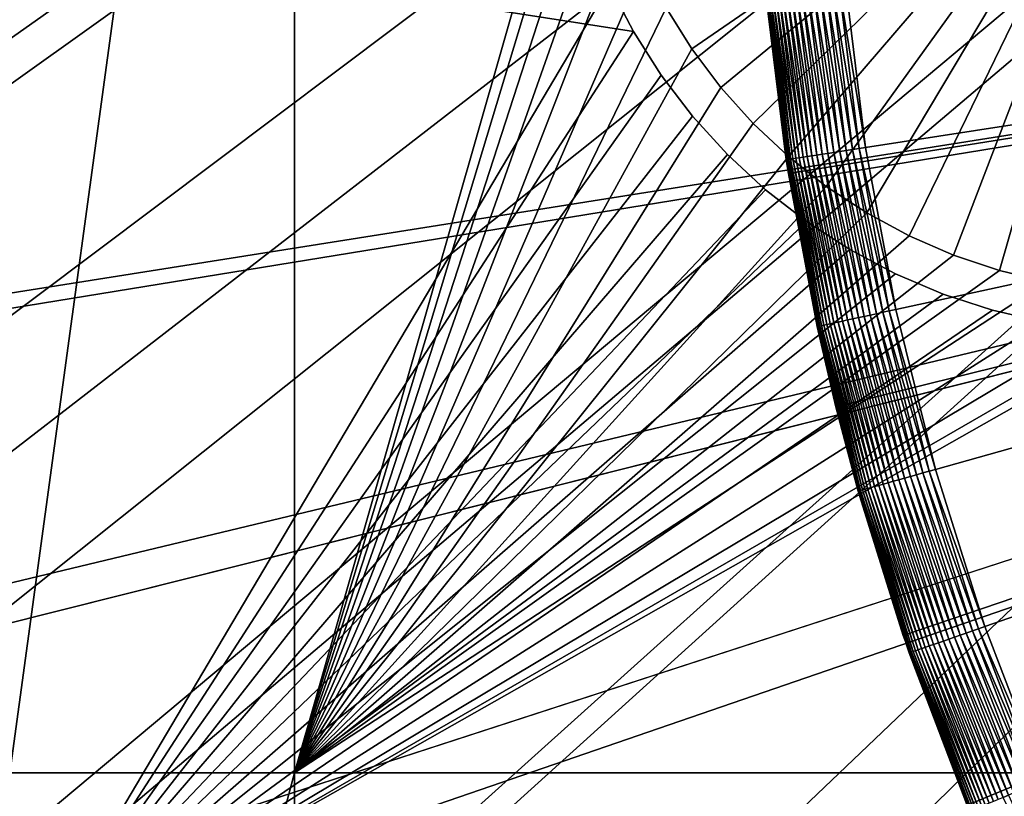
# Model space of a CAD drawing. Extents: x -110 to 227, y -530 to 77.
# Drawn here: x -22 to -16, y -427 to -422 of the extents above; entities that cross this region are included whole.
import ezdxf

# ---------------------------------------------------------------- set-up
doc = ezdxf.new("R2010")
doc.units = 0
for name, color, linetype in [('L25', 7, 'CONTINUOUS'), ('L26', 7, 'CONTINUOUS'), ('L27', 7, 'CONTINUOUS'), ('L28', 7, 'CONTINUOUS')]:
    doc.layers.add(name, color=color, linetype=linetype)

msp = doc.modelspace()

# ---------------------------------------------------------------- linework, layer by layer
at = {"layer": 'L25', "color": 250}
for points in [[(16.26847, -394.8269, 870.6), (-29.93128, -421.7125, 870.6), (-29.88322, -422.6773, 870.6)], [(16.26847, -394.8269, 870.6), (-29.88322, -422.6773, 870.6), (-29.78271, -423.4661, 870.6)], [(-29.78271, -423.4661, 870.6), (-29.59137, -424.9675, 870.6), (16.26847, -394.8269, 870.6)], [(16.26847, -394.8269, 870.6), (-29.59137, -424.9675, 870.6), (-29.54127, -425.21, 870.6)], [(16.26847, -394.8269, 870.6), (-29.54127, -425.21, 870.6), (-29.18491, -426.935, 870.6)], [(16.26847, -394.8269, 870.6), (-29.18491, -426.935, 870.6), (-29.12431, -427.2283, 870.6)], [(-29.12431, -427.2283, 870.6), (-28.7194, -428.6327, 870.6), (16.26847, -394.8269, 870.6)], [(16.26847, -394.8269, 870.6), (-28.7194, -428.6327, 870.6), (-28.48478, -429.4465, 870.6)], [(16.26847, -394.8269, 870.6), (-28.48478, -429.4465, 870.6), (-28.16475, -430.3028, 870.6)], [(-28.16475, -430.3028, 870.6), (-27.67654, -431.6091, 870.6), (16.26847, -394.8269, 870.6)], [(16.26847, -394.8269, 870.6), (-27.67654, -431.6091, 870.6), (-27.52215, -431.9416, 870.6)], [(16.26847, -394.8269, 870.6), (-27.52215, -431.9416, 870.6), (-26.78046, -433.5392, 870.6)], [(-26.78046, -433.5392, 870.6), (-26.70444, -433.703, 870.6), (16.26847, -394.8269, 870.6)], [(16.26847, -394.8269, 870.6), (-26.70444, -433.703, 870.6), (-25.93055, -435.0813, 870.6)], [(16.26847, -394.8269, 870.6), (-25.93055, -435.0813, 870.6), (-25.57409, -435.7162, 870.6)], [(-25.57409, -435.7162, 870.6), (-25.00058, -436.5753, 870.6), (16.26847, -394.8269, 870.6)], [(-25.00058, -436.5753, 870.6), (-24.29245, -437.6362, 870.6), (16.26847, -394.8269, 870.6)], [(16.26847, -394.8269, 870.6), (-24.29245, -437.6362, 870.6), (-23.99257, -438.0182, 870.6)], [(16.26847, -394.8269, 870.6), (-23.99257, -438.0182, 870.6), (-22.90494, -439.4036, 870.6)], [(-22.90494, -439.4036, 870.6), (-22.86681, -439.4521, 870.6), (16.26847, -394.8269, 870.6)], [(16.26847, -394.8269, 870.6), (-22.86681, -439.4521, 870.6), (-21.71765, -440.7043, 870.6)], [(16.26847, -394.8269, 870.6), (-21.71765, -440.7043, 870.6), (-21.30588, -441.153, 870.6)], [(-21.30588, -441.153, 870.6), (-20.46391, -441.9394, 870.6), (16.26847, -394.8269, 870.6)], [(-20.46391, -441.9394, 870.6), (-19.61872, -442.7288, 870.6), (16.26847, -394.8269, 870.6)], [(16.26847, -394.8269, 870.6), (-19.61872, -442.7288, 870.6), (-19.14645, -443.1063, 870.6)], [(16.26847, -394.8269, 870.6), (-19.14645, -443.1063, 870.6), (-17.81538, -444.1702, 870.6)], [(-17.81538, -444.1702, 870.6), (-17.76803, -444.2024, 870.6), (16.26847, -394.8269, 870.6)], [(16.26847, -394.8269, 870.6), (-17.76803, -444.2024, 870.6), (-16.3117, -445.1931, 870.6)], [(16.26847, -394.8269, 870.6), (-16.3117, -445.1931, 870.6), (-15.90658, -445.4687, 870.6)], [(-107.8848, -428.2856, 862.2), (-108.196, -419.1066, 862.2), (0, -420.0329, 862.2)], [(0, -420.0329, 862.2), (-106.7963, -437.4051, 862.2), (-107.8848, -428.2856, 862.2)], [(0, -420.0329, 862.2), (-104.9383, -446.3995, 862.2), (-106.7963, -437.4051, 862.2)], [(-102.3242, -455.2039, 862.2), (-104.9383, -446.3995, 862.2), (0, -420.0329, 862.2)], [(0, -420.0329, 862.2), (-98.97284, -463.7549, 862.2), (-102.3242, -455.2039, 862.2)], [(0, -420.0329, 862.2), (-94.9084, -471.9909, 862.2), (-98.97284, -463.7549, 862.2)], [(-90.16015, -479.8525, 862.2), (-94.9084, -471.9909, 862.2), (0, -420.0329, 862.2)], [(0, -420.0329, 862.2), (-84.76228, -487.2831, 862.2), (-90.16015, -479.8525, 862.2)], [(0, -420.0329, 862.2), (-78.75371, -494.2292, 862.2), (-84.76228, -487.2831, 862.2)], [(-72.17771, -500.6406, 862.2), (-78.75371, -494.2292, 862.2), (0, -420.0329, 862.2)], [(0, -420.0329, 862.2), (-65.08166, -506.4713, 862.2), (-72.17771, -500.6406, 862.2)], [(0, -420.0329, 862.2), (-57.51671, -511.6793, 862.2), (-65.08166, -506.4713, 862.2)], [(-49.53735, -516.2269, 862.2), (-57.51671, -511.6793, 862.2), (0, -420.0329, 862.2)], [(0, -420.0329, 862.2), (-41.20107, -520.0814, 862.2), (-49.53735, -516.2269, 862.2)], [(0, -420.0329, 862.2), (-32.56793, -523.2151, 862.2), (-41.20107, -520.0814, 862.2)], [(-23.70014, -525.6053, 862.2), (-32.56793, -523.2151, 862.2), (0, -420.0329, 862.2)], [(0, -420.0329, 862.2), (-14.66159, -527.2349, 862.2), (-23.70014, -525.6053, 862.2)]]:
    msp.add_3dface(points, dxfattribs=at)
at = {"layer": 'L26', "color": 250}
for points in [[(-20.36014, -413.5377, 850.7), (-20.36014, -426.528, 850.7), (-22.13322, -426.528, 850.7)], [(-22.13322, -426.528, 850.7), (-22.13322, -413.5377, 850.7), (-20.36014, -413.5377, 850.7)], [(-20.36014, -413.5377, 850.7), (-18.5, -420.0329, 850.7), (-20.36014, -426.528, 850.7)], [(-92, -420.0329, 853.2), (-91.71639, -427.2511, 853.2), (0, -420.0329, 853.2)], [(0, -420.0329, 853.2), (-91.71639, -427.2511, 853.2), (-90.86733, -434.4248, 853.2)], [(0, -420.0329, 853.2), (-90.86733, -434.4248, 853.2), (-89.45803, -441.5098, 853.2)], [(-89.45803, -441.5098, 853.2), (-87.4972, -448.4624, 853.2), (0, -420.0329, 853.2)], [(0, -420.0329, 853.2), (-87.4972, -448.4624, 853.2), (-84.99692, -455.2397, 853.2)], [(0, -420.0329, 853.2), (-84.99692, -455.2397, 853.2), (-81.9726, -461.8, 853.2)], [(-81.9726, -461.8, 853.2), (-78.44289, -468.1027, 853.2), (0, -420.0329, 853.2)], [(0, -420.0329, 853.2), (-78.44289, -468.1027, 853.2), (-74.42956, -474.1091, 853.2)], [(0, -420.0329, 853.2), (-74.42956, -474.1091, 853.2), (-69.95735, -479.7821, 853.2)], [(-69.95735, -479.7821, 853.2), (-65.05382, -485.0867, 853.2), (0, -420.0329, 853.2)], [(0, -420.0329, 853.2), (-65.05382, -485.0867, 853.2), (-59.74922, -489.9902, 853.2)], [(0, -420.0329, 853.2), (-59.74922, -489.9902, 853.2), (-54.07624, -494.4624, 853.2)], [(-54.07624, -494.4624, 853.2), (-48.06987, -498.4757, 853.2), (0, -420.0329, 853.2)], [(0, -420.0329, 853.2), (-48.06987, -498.4757, 853.2), (-41.76713, -502.0055, 853.2)], [(0, -420.0329, 853.2), (-41.76713, -502.0055, 853.2), (-35.20688, -505.0297, 853.2)], [(-35.20688, -505.0297, 853.2), (-28.42956, -507.53, 853.2), (0, -420.0329, 853.2)], [(0, -420.0329, 853.2), (-28.42956, -507.53, 853.2), (-21.47697, -509.4909, 853.2)], [(0, -420.0329, 853.2), (-21.47697, -509.4909, 853.2), (-14.39197, -510.9002, 853.2)], [(-20.36014, -426.528, 850.7), (-18.5, -420.0329, 850.7), (-18.48704, -420.3337, 850.7)], [(-15, -420.0329, 847.7), (-17.88373, -422.0163, 847.7), (-18.04356, -421.7611, 847.7)], [(-15, -420.0329, 847.7), (-17.70255, -422.2569, 847.7), (-17.88373, -422.0163, 847.7)], [(-17.50136, -422.4809, 847.7), (-17.70255, -422.2569, 847.7), (-15, -420.0329, 847.7)], [(-15, -420.0329, 847.7), (-17.28165, -422.6869, 847.7), (-17.50136, -422.4809, 847.7)], [(-15, -420.0329, 847.7), (-17.04504, -422.8732, 847.7), (-17.28165, -422.6869, 847.7)], [(-16.7933, -423.0385, 847.7), (-17.04504, -422.8732, 847.7), (-15, -420.0329, 847.7)], [(-15, -420.0329, 847.7), (-16.52828, -423.1816, 847.7), (-16.7933, -423.0385, 847.7)], [(-15, -420.0329, 847.7), (-16.25194, -423.3013, 847.7), (-16.52828, -423.1816, 847.7)], [(-15.96634, -423.3968, 847.7), (-16.25194, -423.3013, 847.7), (-15, -420.0329, 847.7)], [(-15, -420.0329, 847.7), (-15.67358, -423.4674, 847.7), (-15.96634, -423.3968, 847.7)], [(-20.36014, -426.528, 850.7), (-18.48704, -420.3337, 850.7), (-18.44827, -420.6324, 850.7)], [(-18.44827, -420.6324, 850.7), (-18.38397, -420.9266, 850.7), (-20.36014, -426.528, 850.7)], [(-18.38397, -420.9266, 850.7), (-18.29461, -421.2142, 850.7), (-20.36014, -426.528, 850.7)], [(-20.36014, -426.528, 850.7), (-18.29461, -421.2142, 850.7), (-18.18086, -421.493, 850.7)], [(-20.36014, -426.528, 850.7), (-18.18086, -421.493, 850.7), (-18.04356, -421.7611, 850.7)], [(-18.04356, -421.7611, 850.7), (-17.88373, -422.0163, 850.7), (-20.36014, -426.528, 850.7)], [(-17.88373, -422.0163, 847.7), (-17.88373, -422.0163, 850.7), (-18.04356, -421.7611, 850.7)], [(-17.88373, -422.0163, 847.7), (-18.04356, -421.7611, 850.7), (-18.04356, -421.7611, 847.7)], [(-20.36014, -426.528, 850.7), (-17.88373, -422.0163, 850.7), (-17.70255, -422.2569, 850.7)], [(-17.70255, -422.2569, 847.7), (-17.70255, -422.2569, 850.7), (-17.88373, -422.0163, 850.7)], [(-17.70255, -422.2569, 847.7), (-17.88373, -422.0163, 850.7), (-17.88373, -422.0163, 847.7)], [(-20.36014, -426.528, 850.7), (-17.70255, -422.2569, 850.7), (-17.50136, -422.4809, 850.7)], [(-17.50136, -422.4809, 847.7), (-17.50136, -422.4809, 850.7), (-17.70255, -422.2569, 850.7)], [(-17.50136, -422.4809, 847.7), (-17.70255, -422.2569, 850.7), (-17.70255, -422.2569, 847.7)], [(-17.28165, -422.6869, 850.7), (-20.36014, -426.528, 850.7), (-17.50136, -422.4809, 850.7)], [(-17.28165, -422.6869, 847.7), (-17.28165, -422.6869, 850.7), (-17.50136, -422.4809, 850.7)], [(-17.28165, -422.6869, 847.7), (-17.50136, -422.4809, 850.7), (-17.50136, -422.4809, 847.7)], [(-17.04504, -422.8732, 850.7), (-20.36014, -426.528, 850.7), (-17.28165, -422.6869, 850.7)], [(-17.04504, -422.8732, 847.7), (-17.04504, -422.8732, 850.7), (-17.28165, -422.6869, 850.7)], [(-17.04504, -422.8732, 847.7), (-17.28165, -422.6869, 850.7), (-17.28165, -422.6869, 847.7)], [(-17.04504, -422.8732, 850.7), (-16.7933, -423.0385, 850.7), (-20.36014, -426.528, 850.7)], [(-16.7933, -423.0385, 847.7), (-16.7933, -423.0385, 850.7), (-17.04504, -422.8732, 850.7)], [(-16.7933, -423.0385, 847.7), (-17.04504, -422.8732, 850.7), (-17.04504, -422.8732, 847.7)], [(-20.36014, -426.528, 850.7), (-16.7933, -423.0385, 850.7), (-16.52828, -423.1816, 850.7)], [(-16.52828, -423.1816, 847.7), (-16.52828, -423.1816, 850.7), (-16.7933, -423.0385, 850.7)], [(-16.52828, -423.1816, 847.7), (-16.7933, -423.0385, 850.7), (-16.7933, -423.0385, 847.7)], [(-20.36014, -426.528, 850.7), (-16.52828, -423.1816, 850.7), (-16.25194, -423.3013, 850.7)], [(-16.25194, -423.3013, 847.7), (-16.25194, -423.3013, 850.7), (-16.52828, -423.1816, 850.7)], [(-16.25194, -423.3013, 847.7), (-16.52828, -423.1816, 850.7), (-16.52828, -423.1816, 847.7)], [(-16.25194, -423.3013, 850.7), (-15.96634, -423.3968, 850.7), (-20.36014, -426.528, 850.7)], [(-15.96634, -423.3968, 847.7), (-15.96634, -423.3968, 850.7), (-16.25194, -423.3013, 850.7)], [(-15.96634, -423.3968, 847.7), (-16.25194, -423.3013, 850.7), (-16.25194, -423.3013, 847.7)], [(-20.36014, -426.528, 850.7), (-15.96634, -423.3968, 850.7), (-15.67358, -423.4674, 850.7)], [(-15.67358, -423.4674, 847.7), (-15.67358, -423.4674, 850.7), (-15.96634, -423.3968, 850.7)], [(-15.67358, -423.4674, 847.7), (-15.96634, -423.3968, 850.7), (-15.96634, -423.3968, 847.7)], [(-20.36014, -426.528, 850.7), (-15.67358, -423.4674, 850.7), (-12.56746, -426.528, 850.7)], [(-22.13322, -433.2083, 850.7), (-22.13322, -426.528, 850.7), (-20.36014, -426.528, 850.7)], [(-22.13322, -433.2083, 850.7), (-20.36014, -426.528, 850.7), (-20.36014, -433.2083, 850.7)], [(-20.36014, -433.2083, 850.7), (-20.36014, -426.528, 850.7), (-12.56746, -426.528, 850.7)], [(-20.36014, -433.2083, 850.7), (-12.56746, -426.528, 850.7), (-12.56746, -433.2083, 850.7)]]:
    msp.add_3dface(points, dxfattribs=at)
at = {"layer": 'L27', "color": 7}
for points in [[(-38.16779, -427.6743, 849.7), (-26.07302, -420.6914, 849.7), (-22.01052, -427.7278, 849.7)], [(-38.16779, -427.6743, 850.7), (-22.01052, -427.7278, 850.7), (-26.07302, -420.6914, 850.7)], [(-26.07302, -420.6914, 849.7), (-18.39676, -421.6217, 849.7), (-22.01052, -427.7278, 849.7)], [(-18.39676, -421.6217, 850.7), (-26.07302, -420.6914, 850.7), (-18.2476, -421.9078, 850.7)], [(-18.2476, -421.9078, 850.7), (-26.07302, -420.6914, 850.7), (-22.01052, -427.7278, 850.7)], [(-22.01052, -427.7278, 849.7), (-18.39676, -421.6217, 849.7), (-18.2476, -421.9078, 849.7)], [(-18.39676, -421.6217, 849.7), (-18.39676, -421.6217, 850.7), (-18.2476, -421.9078, 849.7)], [(-18.2476, -421.9078, 849.7), (-18.39676, -421.6217, 850.7), (-18.2476, -421.9078, 850.7)], [(-22.01052, -427.7278, 849.7), (-18.2476, -421.9078, 849.7), (-18.07439, -422.1801, 849.7)], [(-18.2476, -421.9078, 850.7), (-22.01052, -427.7278, 850.7), (-18.07439, -422.1801, 850.7)], [(-18.2476, -421.9078, 849.7), (-18.2476, -421.9078, 850.7), (-18.07439, -422.1801, 849.7)], [(-18.07439, -422.1801, 849.7), (-18.2476, -421.9078, 850.7), (-18.07439, -422.1801, 850.7)], [(-22.01052, -427.7278, 849.7), (-18.07439, -422.1801, 849.7), (-17.87842, -422.4364, 849.7)], [(-18.07439, -422.1801, 850.7), (-22.01052, -427.7278, 850.7), (-17.87842, -422.4364, 850.7)], [(-18.07439, -422.1801, 849.7), (-18.07439, -422.1801, 850.7), (-17.87842, -422.4364, 849.7)], [(-17.87842, -422.4364, 849.7), (-18.07439, -422.1801, 850.7), (-17.87842, -422.4364, 850.7)], [(-17.87842, -422.4364, 849.7), (-17.66114, -422.675, 849.7), (-22.01052, -427.7278, 849.7)], [(-22.01052, -427.7278, 850.7), (-17.66114, -422.675, 850.7), (-17.87842, -422.4364, 850.7)], [(-17.87842, -422.4364, 849.7), (-17.87842, -422.4364, 850.7), (-17.66114, -422.675, 849.7)], [(-17.66114, -422.675, 849.7), (-17.87842, -422.4364, 850.7), (-17.66114, -422.675, 850.7)], [(-22.01052, -427.7278, 849.7), (-17.66114, -422.675, 849.7), (-17.42416, -422.8939, 849.7)], [(-22.01052, -427.7278, 850.7), (-17.42416, -422.8939, 850.7), (-17.66114, -422.675, 850.7)], [(-17.66114, -422.675, 849.7), (-17.66114, -422.675, 850.7), (-17.42416, -422.8939, 849.7)], [(-17.42416, -422.8939, 849.7), (-17.66114, -422.675, 850.7), (-17.42416, -422.8939, 850.7)], [(-22.01052, -427.7278, 849.7), (-17.42416, -422.8939, 849.7), (-17.16923, -423.0918, 849.7)], [(-17.16923, -423.0918, 850.7), (-17.42416, -422.8939, 850.7), (-22.01052, -427.7278, 850.7)], [(-17.42416, -422.8939, 849.7), (-17.42416, -422.8939, 850.7), (-17.16923, -423.0918, 849.7)], [(-17.16923, -423.0918, 849.7), (-17.42416, -422.8939, 850.7), (-17.16923, -423.0918, 850.7)], [(-17.16923, -423.0918, 849.7), (-16.89824, -423.2669, 849.7), (-22.01052, -427.7278, 849.7)], [(-22.01052, -427.7278, 850.7), (-16.89824, -423.2669, 850.7), (-17.16923, -423.0918, 850.7)], [(-17.16923, -423.0918, 849.7), (-17.16923, -423.0918, 850.7), (-16.89824, -423.2669, 849.7)], [(-16.89824, -423.2669, 849.7), (-17.16923, -423.0918, 850.7), (-16.89824, -423.2669, 850.7)], [(-22.01052, -427.7278, 849.7), (-16.89824, -423.2669, 849.7), (-16.6132, -423.4181, 849.7)], [(-22.01052, -427.7278, 850.7), (-16.6132, -423.4181, 850.7), (-16.89824, -423.2669, 850.7)], [(-16.89824, -423.2669, 849.7), (-16.89824, -423.2669, 850.7), (-16.6132, -423.4181, 849.7)], [(-16.6132, -423.4181, 849.7), (-16.89824, -423.2669, 850.7), (-16.6132, -423.4181, 850.7)], [(-22.01052, -427.7278, 849.7), (-16.6132, -423.4181, 849.7), (-16.31622, -423.5443, 849.7)], [(-16.31622, -423.5443, 850.7), (-16.6132, -423.4181, 850.7), (-22.01052, -427.7278, 850.7)], [(-16.6132, -423.4181, 849.7), (-16.6132, -423.4181, 850.7), (-16.31622, -423.5443, 849.7)], [(-16.31622, -423.5443, 849.7), (-16.6132, -423.4181, 850.7), (-16.31622, -423.5443, 850.7)], [(-16.31622, -423.5443, 849.7), (-16.00949, -423.6444, 849.7), (-22.01052, -427.7278, 849.7)], [(-22.01052, -427.7278, 850.7), (-16.00949, -423.6444, 850.7), (-16.31622, -423.5443, 850.7)], [(-16.31622, -423.5443, 849.7), (-16.31622, -423.5443, 850.7), (-16.00949, -423.6444, 849.7)], [(-16.00949, -423.6444, 849.7), (-16.31622, -423.5443, 850.7), (-16.00949, -423.6444, 850.7)], [(-22.01052, -427.7278, 849.7), (-16.00949, -423.6444, 849.7), (-15.69528, -423.7178, 849.7)], [(-22.01052, -427.7278, 850.7), (-15.69528, -423.7178, 850.7), (-16.00949, -423.6444, 850.7)], [(-16.00949, -423.6444, 849.7), (-16.00949, -423.6444, 850.7), (-15.69528, -423.7178, 849.7)], [(-15.69528, -423.7178, 849.7), (-16.00949, -423.6444, 850.7), (-15.69528, -423.7178, 850.7)], [(-15.69528, -423.7178, 849.7), (-15.37593, -423.764, 849.7), (-22.01052, -427.7278, 849.7)], [(-15.37593, -423.764, 850.7), (-15.69528, -423.7178, 850.7), (-22.01052, -427.7278, 850.7)], [(-22.01052, -427.7278, 849.7), (-15.37593, -423.764, 849.7), (-15.16579, -423.776, 849.7)], [(-22.01052, -427.7278, 850.7), (-15.16579, -423.776, 850.7), (-15.37593, -423.764, 850.7)], [(-22.01052, -427.7278, 849.7), (-15.16579, -423.776, 849.7), (-17.66931, -435.247, 849.7)], [(-22.01052, -427.7278, 850.7), (-15.05379, -423.7825, 850.7), (-15.16579, -423.776, 850.7)], [(-17.66931, -435.247, 850.7), (-15.05379, -423.7825, 850.7), (-22.01052, -427.7278, 850.7)], [(-14.73126, -423.7732, 849.7), (-10.77416, -431.195, 849.7), (-17.66931, -435.247, 849.7)], [(-17.66931, -435.247, 849.7), (-15.05379, -423.7825, 849.7), (-14.73126, -423.7732, 849.7)], [(-10.82458, -431.2952, 850.7), (-14.73126, -423.7732, 850.7), (-17.66931, -435.247, 850.7)], [(-17.66931, -435.247, 850.7), (-14.73126, -423.7732, 850.7), (-15.05379, -423.7825, 850.7)], [(-17.66931, -435.247, 849.7), (-15.16579, -423.776, 849.7), (-15.05379, -423.7825, 849.7)]]:
    msp.add_3dface(points, dxfattribs=at)
at = {"layer": 'L28', "color": 7}
for points in [[(0, -420.0329, 893.8), (-17.45284, -421.3167, 893.8), (-17.28109, -422.7922, 893.8)], [(-17.28109, -422.7922, 893.8), (-16.98482, -424.2478, 893.8), (0, -420.0329, 893.8)], [(0, -420.0329, 893.8), (-16.98482, -424.2478, 893.8), (-16.56618, -425.673, 893.8)], [(-16.80027, -422.6311, 862.05), (-16.9265, -421.612, 862.05), (0, -420.0329, 862.05)], [(0, -420.0329, 862.05), (-16.61274, -423.6407, 862.05), (-16.80027, -422.6311, 862.05)], [(0, -420.0329, 862.05), (-16.36459, -424.6372, 862.05), (-16.61274, -423.6407, 862.05)], [(0, -420.0329, 893.8), (-16.56618, -425.673, 893.8), (-16.02818, -427.0576, 893.8)], [(-16.05673, -425.6169, 862.05), (-16.36459, -424.6372, 862.05), (0, -420.0329, 862.05)], [(0, -420.0329, 862.05), (-15.69028, -426.5762, 862.05), (-16.05673, -425.6169, 862.05)], [(-16.02818, -427.0576, 893.8), (-15.3747, -428.3916, 893.8), (0, -420.0329, 893.8)], [(-17.2944, -422.7075, 862.55), (-17.28109, -422.7922, 893.8), (-17.45284, -421.3167, 893.8)], [(-17.2944, -422.7075, 862.55), (-17.45284, -421.3167, 893.8), (-17.42434, -421.6584, 862.55)], [(-17.29271, -422.7073, 862.5087), (-17.42434, -421.6584, 862.55), (-17.42264, -421.6583, 862.5087)], [(-17.29271, -422.7073, 862.5087), (-17.2944, -422.7075, 862.55), (-17.42434, -421.6584, 862.55)], [(-17.42264, -421.6583, 862.5087), (-17.41755, -421.6578, 862.4677), (-17.28766, -422.7065, 862.4677)], [(-17.42264, -421.6583, 862.5087), (-17.28766, -422.7065, 862.4677), (-17.29271, -422.7073, 862.5087)], [(-17.41755, -421.6578, 862.4677), (-17.4091, -421.657, 862.4272), (-17.27927, -422.7052, 862.4272)], [(-17.41755, -421.6578, 862.4677), (-17.27927, -422.7052, 862.4272), (-17.28766, -422.7065, 862.4677)], [(-17.4091, -421.657, 862.4272), (-17.39736, -421.6559, 862.3877), (-17.26762, -422.7034, 862.3877)], [(-17.4091, -421.657, 862.4272), (-17.26762, -422.7034, 862.3877), (-17.27927, -422.7052, 862.4272)], [(-17.39736, -421.6559, 862.3877), (-17.38241, -421.6545, 862.3492), (-17.25278, -422.7011, 862.3492)], [(-17.39736, -421.6559, 862.3877), (-17.25278, -422.7011, 862.3492), (-17.26762, -422.7034, 862.3877)], [(-17.38241, -421.6545, 862.3492), (-17.36433, -421.6528, 862.312), (-17.23484, -422.6983, 862.312)], [(-17.38241, -421.6545, 862.3492), (-17.23484, -422.6983, 862.312), (-17.25278, -422.7011, 862.3492)], [(-17.36433, -421.6528, 862.312), (-17.34327, -421.6509, 862.2766), (-17.21394, -422.6951, 862.2766)], [(-17.36433, -421.6528, 862.312), (-17.21394, -422.6951, 862.2766), (-17.23484, -422.6983, 862.312)], [(-17.34327, -421.6509, 862.2766), (-17.31936, -421.6486, 862.2429), (-17.1902, -422.6914, 862.2429)], [(-17.34327, -421.6509, 862.2766), (-17.1902, -422.6914, 862.2429), (-17.21394, -422.6951, 862.2766)], [(-17.31936, -421.6486, 862.2429), (-17.29277, -421.6461, 862.2113), (-17.16381, -422.6873, 862.2113)], [(-17.31936, -421.6486, 862.2429), (-17.16381, -422.6873, 862.2113), (-17.1902, -422.6914, 862.2429)], [(-17.29277, -421.6461, 862.2113), (-17.26367, -421.6434, 862.1821), (-17.13493, -422.6829, 862.1821)], [(-17.29277, -421.6461, 862.2113), (-17.13493, -422.6829, 862.1821), (-17.16381, -422.6873, 862.2113)], [(-17.26367, -421.6434, 862.1821), (-17.23228, -421.6405, 862.1554), (-17.10377, -422.678, 862.1554)], [(-17.26367, -421.6434, 862.1821), (-17.10377, -422.678, 862.1554), (-17.13493, -422.6829, 862.1821)], [(-17.23228, -421.6405, 862.1554), (-17.19879, -421.6374, 862.1314), (-17.07053, -422.6729, 862.1314)], [(-17.23228, -421.6405, 862.1554), (-17.07053, -422.6729, 862.1314), (-17.10377, -422.678, 862.1554)], [(-17.19879, -421.6374, 862.1314), (-17.16344, -421.6341, 862.1103), (-17.03545, -422.6675, 862.1103)], [(-17.19879, -421.6374, 862.1314), (-17.03545, -422.6675, 862.1103), (-17.07053, -422.6729, 862.1314)], [(-17.16344, -421.6341, 862.1103), (-17.12648, -421.6307, 862.0921), (-16.99876, -422.6618, 862.0921)], [(-17.16344, -421.6341, 862.1103), (-16.99876, -422.6618, 862.0921), (-17.03545, -422.6675, 862.1103)], [(-17.12648, -421.6307, 862.0921), (-17.08815, -421.6271, 862.0771), (-16.96071, -422.6559, 862.0771)], [(-17.12648, -421.6307, 862.0921), (-16.96071, -422.6559, 862.0771), (-16.99876, -422.6618, 862.0921)], [(-17.08815, -421.6271, 862.0771), (-17.04871, -421.6234, 862.0653), (-16.92157, -422.6499, 862.0653)], [(-17.08815, -421.6271, 862.0771), (-16.92157, -422.6499, 862.0653), (-16.96071, -422.6559, 862.0771)], [(-17.04871, -421.6234, 862.0653), (-17.00844, -421.6196, 862.0568), (-16.8816, -422.6437, 862.0568)], [(-17.04871, -421.6234, 862.0653), (-16.8816, -422.6437, 862.0568), (-16.92157, -422.6499, 862.0653)], [(-17.00844, -421.6196, 862.0568), (-16.96761, -421.6158, 862.0517), (-16.84107, -422.6374, 862.0517)], [(-17.00844, -421.6196, 862.0568), (-16.84107, -422.6374, 862.0517), (-16.8816, -422.6437, 862.0568)], [(-16.96761, -421.6158, 862.0517), (-16.9265, -421.612, 862.05), (-16.80027, -422.6311, 862.05)], [(-16.96761, -421.6158, 862.0517), (-16.80027, -422.6311, 862.05), (-16.84107, -422.6374, 862.0517)], [(-16.92157, -422.6499, 862.0653), (-16.8816, -422.6437, 862.0568), (-16.69316, -423.6582, 862.0568)], [(-16.8816, -422.6437, 862.0568), (-16.84107, -422.6374, 862.0517), (-16.65309, -423.6495, 862.0517)], [(-16.8816, -422.6437, 862.0568), (-16.65309, -423.6495, 862.0517), (-16.69316, -423.6582, 862.0568)], [(-16.84107, -422.6374, 862.0517), (-16.80027, -422.6311, 862.05), (-16.61274, -423.6407, 862.05)], [(-16.84107, -422.6374, 862.0517), (-16.61274, -423.6407, 862.05), (-16.65309, -423.6495, 862.0517)], [(-17.27875, -422.7918, 862.55), (-17.2944, -422.7075, 862.55), (-17.29271, -422.7073, 862.5087)], [(-17.27875, -422.7918, 862.55), (-17.28109, -422.7922, 893.8), (-17.2944, -422.7075, 862.55)], [(-17.29271, -422.7073, 862.5087), (-17.28766, -422.7065, 862.4677), (-17.09469, -423.7454, 862.4677)], [(-17.09968, -423.7465, 862.5087), (-17.10135, -423.7469, 862.55), (-17.29271, -422.7073, 862.5087)], [(-17.29271, -422.7073, 862.5087), (-17.10135, -423.7469, 862.55), (-17.27875, -422.7918, 862.55)], [(-17.29271, -422.7073, 862.5087), (-17.09469, -423.7454, 862.4677), (-17.09968, -423.7465, 862.5087)], [(-17.28766, -422.7065, 862.4677), (-17.27927, -422.7052, 862.4272), (-17.0864, -423.7436, 862.4272)], [(-17.28766, -422.7065, 862.4677), (-17.0864, -423.7436, 862.4272), (-17.09469, -423.7454, 862.4677)], [(-17.27927, -422.7052, 862.4272), (-17.26762, -422.7034, 862.3877), (-17.07488, -423.7411, 862.3877)], [(-17.27927, -422.7052, 862.4272), (-17.07488, -423.7411, 862.3877), (-17.0864, -423.7436, 862.4272)], [(-17.26762, -422.7034, 862.3877), (-17.25278, -422.7011, 862.3492), (-17.0602, -423.7379, 862.3492)], [(-17.26762, -422.7034, 862.3877), (-17.0602, -423.7379, 862.3492), (-17.07488, -423.7411, 862.3877)], [(-17.25278, -422.7011, 862.3492), (-17.23484, -422.6983, 862.312), (-17.04246, -423.7341, 862.312)], [(-17.25278, -422.7011, 862.3492), (-17.04246, -423.7341, 862.312), (-17.0602, -423.7379, 862.3492)], [(-17.23484, -422.6983, 862.312), (-17.21394, -422.6951, 862.2766), (-17.02179, -423.7296, 862.2766)], [(-17.23484, -422.6983, 862.312), (-17.02179, -423.7296, 862.2766), (-17.04246, -423.7341, 862.312)], [(-17.21394, -422.6951, 862.2766), (-17.1902, -422.6914, 862.2429), (-16.99832, -423.7245, 862.2429)], [(-17.21394, -422.6951, 862.2766), (-16.99832, -423.7245, 862.2429), (-17.02179, -423.7296, 862.2766)], [(-17.1902, -422.6914, 862.2429), (-17.16381, -422.6873, 862.2113), (-16.97222, -423.7188, 862.2113)], [(-17.1902, -422.6914, 862.2429), (-16.97222, -423.7188, 862.2113), (-16.99832, -423.7245, 862.2429)], [(-17.16381, -422.6873, 862.2113), (-17.13493, -422.6829, 862.1821), (-16.94367, -423.7126, 862.1821)], [(-17.16381, -422.6873, 862.2113), (-16.94367, -423.7126, 862.1821), (-16.97222, -423.7188, 862.2113)], [(-17.13493, -422.6829, 862.1821), (-17.10377, -422.678, 862.1554), (-16.91285, -423.7059, 862.1554)], [(-17.13493, -422.6829, 862.1821), (-16.91285, -423.7059, 862.1554), (-16.94367, -423.7126, 862.1821)], [(-17.10377, -422.678, 862.1554), (-17.07053, -422.6729, 862.1314), (-16.87999, -423.6988, 862.1314)], [(-17.10377, -422.678, 862.1554), (-16.87999, -423.6988, 862.1314), (-16.91285, -423.7059, 862.1554)], [(-17.07053, -422.6729, 862.1314), (-17.03545, -422.6675, 862.1103), (-16.84529, -423.6912, 862.1103)], [(-17.07053, -422.6729, 862.1314), (-16.84529, -423.6912, 862.1103), (-16.87999, -423.6988, 862.1314)], [(-17.03545, -422.6675, 862.1103), (-16.99876, -422.6618, 862.0921), (-16.80901, -423.6833, 862.0921)], [(-17.03545, -422.6675, 862.1103), (-16.80901, -423.6833, 862.0921), (-16.84529, -423.6912, 862.1103)], [(-16.99876, -422.6618, 862.0921), (-16.96071, -422.6559, 862.0771), (-16.77139, -423.6752, 862.0771)], [(-16.99876, -422.6618, 862.0921), (-16.77139, -423.6752, 862.0771), (-16.80901, -423.6833, 862.0921)], [(-16.96071, -422.6559, 862.0771), (-16.92157, -422.6499, 862.0653), (-16.73269, -423.6668, 862.0653)], [(-16.96071, -422.6559, 862.0771), (-16.73269, -423.6668, 862.0653), (-16.77139, -423.6752, 862.0771)], [(-16.92157, -422.6499, 862.0653), (-16.69316, -423.6582, 862.0568), (-16.73269, -423.6668, 862.0653)], [(-17.10135, -423.7469, 862.55), (-17.28109, -422.7922, 893.8), (-17.27875, -422.7918, 862.55)], [(-17.10135, -423.7469, 862.55), (-16.98482, -424.2478, 893.8), (-17.28109, -422.7922, 893.8)], [(-16.87999, -423.6988, 862.1314), (-16.84529, -423.6912, 862.1103), (-16.59367, -424.7017, 862.1103)], [(-16.84529, -423.6912, 862.1103), (-16.80901, -423.6833, 862.0921), (-16.55794, -424.6916, 862.0921)], [(-16.84529, -423.6912, 862.1103), (-16.55794, -424.6916, 862.0921), (-16.59367, -424.7017, 862.1103)], [(-16.80901, -423.6833, 862.0921), (-16.77139, -423.6752, 862.0771), (-16.52088, -424.6812, 862.0771)], [(-16.80901, -423.6833, 862.0921), (-16.52088, -424.6812, 862.0771), (-16.55794, -424.6916, 862.0921)], [(-16.77139, -423.6752, 862.0771), (-16.73269, -423.6668, 862.0653), (-16.48275, -424.6705, 862.0653)], [(-16.77139, -423.6752, 862.0771), (-16.48275, -424.6705, 862.0653), (-16.52088, -424.6812, 862.0771)], [(-16.73269, -423.6668, 862.0653), (-16.69316, -423.6582, 862.0568), (-16.44382, -424.6595, 862.0568)], [(-16.73269, -423.6668, 862.0653), (-16.44382, -424.6595, 862.0568), (-16.48275, -424.6705, 862.0653)], [(-16.69316, -423.6582, 862.0568), (-16.65309, -423.6495, 862.0517), (-16.40434, -424.6484, 862.0517)], [(-16.69316, -423.6582, 862.0568), (-16.40434, -424.6484, 862.0517), (-16.44382, -424.6595, 862.0568)], [(-16.65309, -423.6495, 862.0517), (-16.61274, -423.6407, 862.05), (-16.36459, -424.6372, 862.05)], [(-16.65309, -423.6495, 862.0517), (-16.36459, -424.6372, 862.05), (-16.40434, -424.6484, 862.0517)], [(-17.09968, -423.7465, 862.5087), (-16.97708, -424.2459, 862.55), (-17.10135, -423.7469, 862.55)], [(-16.97708, -424.2459, 862.55), (-16.98482, -424.2478, 893.8), (-17.10135, -423.7469, 862.55)], [(-17.09968, -423.7465, 862.5087), (-17.09469, -423.7454, 862.4677), (-16.83934, -424.7708, 862.4677)], [(-16.84426, -424.7722, 862.5087), (-16.97708, -424.2459, 862.55), (-17.09968, -423.7465, 862.5087)], [(-17.09968, -423.7465, 862.5087), (-16.83934, -424.7708, 862.4677), (-16.84426, -424.7722, 862.5087)], [(-17.09469, -423.7454, 862.4677), (-17.0864, -423.7436, 862.4272), (-16.83118, -424.7685, 862.4272)], [(-17.09469, -423.7454, 862.4677), (-16.83118, -424.7685, 862.4272), (-16.83934, -424.7708, 862.4677)], [(-17.0864, -423.7436, 862.4272), (-17.07488, -423.7411, 862.3877), (-16.81983, -424.7653, 862.3877)], [(-17.0864, -423.7436, 862.4272), (-16.81983, -424.7653, 862.3877), (-16.83118, -424.7685, 862.4272)], [(-17.07488, -423.7411, 862.3877), (-17.0602, -423.7379, 862.3492), (-16.80537, -424.7612, 862.3492)], [(-17.07488, -423.7411, 862.3877), (-16.80537, -424.7612, 862.3492), (-16.81983, -424.7653, 862.3877)], [(-17.0602, -423.7379, 862.3492), (-17.04246, -423.7341, 862.312), (-16.78789, -424.7563, 862.312)], [(-17.0602, -423.7379, 862.3492), (-16.78789, -424.7563, 862.312), (-16.80537, -424.7612, 862.3492)], [(-17.04246, -423.7341, 862.312), (-17.02179, -423.7296, 862.2766), (-16.76753, -424.7506, 862.2766)], [(-17.04246, -423.7341, 862.312), (-16.76753, -424.7506, 862.2766), (-16.78789, -424.7563, 862.312)], [(-17.02179, -423.7296, 862.2766), (-16.99832, -423.7245, 862.2429), (-16.74442, -424.7441, 862.2429)], [(-17.02179, -423.7296, 862.2766), (-16.74442, -424.7441, 862.2429), (-16.76753, -424.7506, 862.2766)], [(-16.99832, -423.7245, 862.2429), (-16.97222, -423.7188, 862.2113), (-16.71871, -424.7368, 862.2113)], [(-16.99832, -423.7245, 862.2429), (-16.71871, -424.7368, 862.2113), (-16.74442, -424.7441, 862.2429)], [(-16.97222, -423.7188, 862.2113), (-16.94367, -423.7126, 862.1821), (-16.69058, -424.7289, 862.1821)], [(-16.97222, -423.7188, 862.2113), (-16.69058, -424.7289, 862.1821), (-16.71871, -424.7368, 862.2113)], [(-16.94367, -423.7126, 862.1821), (-16.91285, -423.7059, 862.1554), (-16.66022, -424.7204, 862.1554)], [(-16.94367, -423.7126, 862.1821), (-16.66022, -424.7204, 862.1554), (-16.69058, -424.7289, 862.1821)], [(-16.91285, -423.7059, 862.1554), (-16.87999, -423.6988, 862.1314), (-16.62785, -424.7113, 862.1314)], [(-16.91285, -423.7059, 862.1554), (-16.62785, -424.7113, 862.1314), (-16.66022, -424.7204, 862.1554)], [(-16.87999, -423.6988, 862.1314), (-16.59367, -424.7017, 862.1103), (-16.62785, -424.7113, 862.1314)], [(-16.8459, -424.7726, 862.55), (-16.98482, -424.2478, 893.8), (-16.97708, -424.2459, 862.55)], [(-16.8459, -424.7726, 862.55), (-16.56618, -425.673, 893.8), (-16.98482, -424.2478, 893.8)], [(-16.84426, -424.7722, 862.5087), (-16.8459, -424.7726, 862.55), (-16.97708, -424.2459, 862.55)], [(-16.52088, -424.6812, 862.0771), (-16.48275, -424.6705, 862.0653), (-16.17266, -425.6572, 862.0653)], [(-16.48275, -424.6705, 862.0653), (-16.44382, -424.6595, 862.0568), (-16.13447, -425.6439, 862.0568)], [(-16.48275, -424.6705, 862.0653), (-16.13447, -425.6439, 862.0568), (-16.17266, -425.6572, 862.0653)], [(-16.44382, -424.6595, 862.0568), (-16.40434, -424.6484, 862.0517), (-16.09573, -425.6304, 862.0517)], [(-16.44382, -424.6595, 862.0568), (-16.09573, -425.6304, 862.0517), (-16.13447, -425.6439, 862.0568)], [(-16.40434, -424.6484, 862.0517), (-16.36459, -424.6372, 862.05), (-16.05673, -425.6169, 862.05)], [(-16.40434, -424.6484, 862.0517), (-16.05673, -425.6169, 862.05), (-16.09573, -425.6304, 862.0517)], [(-16.71871, -424.7368, 862.2113), (-16.69058, -424.7289, 862.1821), (-16.37658, -425.7281, 862.1821)], [(-16.69058, -424.7289, 862.1821), (-16.66022, -424.7204, 862.1554), (-16.3468, -425.7177, 862.1554)], [(-16.69058, -424.7289, 862.1821), (-16.3468, -425.7177, 862.1554), (-16.37658, -425.7281, 862.1821)], [(-16.66022, -424.7204, 862.1554), (-16.62785, -424.7113, 862.1314), (-16.31503, -425.7067, 862.1314)], [(-16.66022, -424.7204, 862.1554), (-16.31503, -425.7067, 862.1314), (-16.3468, -425.7177, 862.1554)], [(-16.62785, -424.7113, 862.1314), (-16.59367, -424.7017, 862.1103), (-16.2815, -425.695, 862.1103)], [(-16.62785, -424.7113, 862.1314), (-16.2815, -425.695, 862.1103), (-16.31503, -425.7067, 862.1314)], [(-16.59367, -424.7017, 862.1103), (-16.55794, -424.6916, 862.0921), (-16.24644, -425.6828, 862.0921)], [(-16.59367, -424.7017, 862.1103), (-16.24644, -425.6828, 862.0921), (-16.2815, -425.695, 862.1103)], [(-16.55794, -424.6916, 862.0921), (-16.52088, -424.6812, 862.0771), (-16.21007, -425.6702, 862.0771)], [(-16.55794, -424.6916, 862.0921), (-16.21007, -425.6702, 862.0771), (-16.24644, -425.6828, 862.0921)], [(-16.52088, -424.6812, 862.0771), (-16.17266, -425.6572, 862.0653), (-16.21007, -425.6702, 862.0771)], [(-16.56324, -425.6721, 862.55), (-16.8459, -424.7726, 862.55), (-16.84426, -424.7722, 862.5087)], [(-16.56324, -425.6721, 862.55), (-16.56618, -425.673, 893.8), (-16.8459, -424.7726, 862.55)], [(-16.84426, -424.7722, 862.5087), (-16.83934, -424.7708, 862.4677), (-16.52255, -425.7789, 862.4677)], [(-16.52738, -425.7805, 862.5087), (-16.56324, -425.6721, 862.55), (-16.84426, -424.7722, 862.5087)], [(-16.84426, -424.7722, 862.5087), (-16.52255, -425.7789, 862.4677), (-16.52738, -425.7805, 862.5087)], [(-16.83934, -424.7708, 862.4677), (-16.83118, -424.7685, 862.4272), (-16.51454, -425.7761, 862.4272)], [(-16.83934, -424.7708, 862.4677), (-16.51454, -425.7761, 862.4272), (-16.52255, -425.7789, 862.4677)], [(-16.83118, -424.7685, 862.4272), (-16.81983, -424.7653, 862.3877), (-16.5034, -425.7722, 862.3877)], [(-16.83118, -424.7685, 862.4272), (-16.5034, -425.7722, 862.3877), (-16.51454, -425.7761, 862.4272)], [(-16.81983, -424.7653, 862.3877), (-16.80537, -424.7612, 862.3492), (-16.48921, -425.7673, 862.3492)], [(-16.81983, -424.7653, 862.3877), (-16.48921, -425.7673, 862.3492), (-16.5034, -425.7722, 862.3877)], [(-16.80537, -424.7612, 862.3492), (-16.78789, -424.7563, 862.312), (-16.47207, -425.7613, 862.312)], [(-16.80537, -424.7612, 862.3492), (-16.47207, -425.7613, 862.312), (-16.48921, -425.7673, 862.3492)], [(-16.78789, -424.7563, 862.312), (-16.76753, -424.7506, 862.2766), (-16.45209, -425.7544, 862.2766)], [(-16.78789, -424.7563, 862.312), (-16.45209, -425.7544, 862.2766), (-16.47207, -425.7613, 862.312)], [(-16.76753, -424.7506, 862.2766), (-16.74442, -424.7441, 862.2429), (-16.42941, -425.7465, 862.2429)], [(-16.76753, -424.7506, 862.2766), (-16.42941, -425.7465, 862.2429), (-16.45209, -425.7544, 862.2766)], [(-16.74442, -424.7441, 862.2429), (-16.71871, -424.7368, 862.2113), (-16.40418, -425.7377, 862.2113)], [(-16.74442, -424.7441, 862.2429), (-16.40418, -425.7377, 862.2113), (-16.42941, -425.7465, 862.2429)], [(-16.71871, -424.7368, 862.2113), (-16.37658, -425.7281, 862.1821), (-16.40418, -425.7377, 862.2113)], [(-16.17266, -425.6572, 862.0653), (-16.13447, -425.6439, 862.0568), (-15.76624, -426.6078, 862.0568)], [(-16.13447, -425.6439, 862.0568), (-16.09573, -425.6304, 862.0517), (-15.72839, -426.5921, 862.0517)], [(-16.13447, -425.6439, 862.0568), (-15.72839, -426.5921, 862.0517), (-15.76624, -426.6078, 862.0568)], [(-16.09573, -425.6304, 862.0517), (-16.05673, -425.6169, 862.05), (-15.69028, -426.5762, 862.05)], [(-16.09573, -425.6304, 862.0517), (-15.69028, -426.5762, 862.05), (-15.72839, -426.5921, 862.0517)], [(-16.56324, -425.6721, 862.55), (-16.02818, -427.0576, 893.8), (-16.56618, -425.673, 893.8)], [(-16.52899, -425.7811, 862.55), (-16.02818, -427.0576, 893.8), (-16.56324, -425.6721, 862.55)], [(-16.52738, -425.7805, 862.5087), (-16.52899, -425.7811, 862.55), (-16.56324, -425.6721, 862.55)], [(-16.37658, -425.7281, 862.1821), (-16.3468, -425.7177, 862.1554), (-15.97373, -426.6944, 862.1554)], [(-16.3468, -425.7177, 862.1554), (-16.31503, -425.7067, 862.1314), (-15.94269, -426.6814, 862.1314)], [(-16.3468, -425.7177, 862.1554), (-15.94269, -426.6814, 862.1314), (-15.97373, -426.6944, 862.1554)], [(-16.31503, -425.7067, 862.1314), (-16.2815, -425.695, 862.1103), (-15.90992, -426.6677, 862.1103)], [(-16.31503, -425.7067, 862.1314), (-15.90992, -426.6677, 862.1103), (-15.94269, -426.6814, 862.1314)], [(-16.2815, -425.695, 862.1103), (-16.24644, -425.6828, 862.0921), (-15.87566, -426.6535, 862.0921)], [(-16.2815, -425.695, 862.1103), (-15.87566, -426.6535, 862.0921), (-15.90992, -426.6677, 862.1103)], [(-16.24644, -425.6828, 862.0921), (-16.21007, -425.6702, 862.0771), (-15.84013, -426.6387, 862.0771)], [(-16.24644, -425.6828, 862.0921), (-15.84013, -426.6387, 862.0771), (-15.87566, -426.6535, 862.0921)], [(-16.21007, -425.6702, 862.0771), (-16.17266, -425.6572, 862.0653), (-15.80357, -426.6234, 862.0653)], [(-16.21007, -425.6702, 862.0771), (-15.80357, -426.6234, 862.0653), (-15.84013, -426.6387, 862.0771)], [(-16.17266, -425.6572, 862.0653), (-15.76624, -426.6078, 862.0568), (-15.80357, -426.6234, 862.0653)], [(-16.52738, -425.7805, 862.5087), (-16.52255, -425.7789, 862.4677), (-16.14547, -426.766, 862.4677)], [(-16.52255, -425.7789, 862.4677), (-16.51454, -425.7761, 862.4272), (-16.13764, -426.7627, 862.4272)], [(-16.52255, -425.7789, 862.4677), (-16.13764, -426.7627, 862.4272), (-16.14547, -426.766, 862.4677)], [(-16.51454, -425.7761, 862.4272), (-16.5034, -425.7722, 862.3877), (-16.12676, -426.7582, 862.3877)], [(-16.51454, -425.7761, 862.4272), (-16.12676, -426.7582, 862.3877), (-16.13764, -426.7627, 862.4272)], [(-16.5034, -425.7722, 862.3877), (-16.48921, -425.7673, 862.3492), (-16.11289, -426.7524, 862.3492)], [(-16.5034, -425.7722, 862.3877), (-16.11289, -426.7524, 862.3492), (-16.12676, -426.7582, 862.3877)], [(-16.48921, -425.7673, 862.3492), (-16.47207, -425.7613, 862.312), (-16.09614, -426.7454, 862.312)], [(-16.48921, -425.7673, 862.3492), (-16.09614, -426.7454, 862.312), (-16.11289, -426.7524, 862.3492)], [(-16.47207, -425.7613, 862.312), (-16.45209, -425.7544, 862.2766), (-16.07662, -426.7373, 862.2766)], [(-16.47207, -425.7613, 862.312), (-16.07662, -426.7373, 862.2766), (-16.09614, -426.7454, 862.312)], [(-16.45209, -425.7544, 862.2766), (-16.42941, -425.7465, 862.2429), (-16.05446, -426.728, 862.2429)], [(-16.45209, -425.7544, 862.2766), (-16.05446, -426.728, 862.2429), (-16.07662, -426.7373, 862.2766)], [(-16.42941, -425.7465, 862.2429), (-16.40418, -425.7377, 862.2113), (-16.0298, -426.7178, 862.2113)], [(-16.42941, -425.7465, 862.2429), (-16.0298, -426.7178, 862.2113), (-16.05446, -426.728, 862.2429)], [(-16.40418, -425.7377, 862.2113), (-16.37658, -425.7281, 862.1821), (-16.00284, -426.7065, 862.1821)], [(-16.40418, -425.7377, 862.2113), (-16.00284, -426.7065, 862.1821), (-16.0298, -426.7178, 862.2113)], [(-16.37658, -425.7281, 862.1821), (-15.97373, -426.6944, 862.1554), (-16.00284, -426.7065, 862.1821)], [(-16.15019, -426.7679, 862.5087), (-16.52899, -425.7811, 862.55), (-16.52738, -425.7805, 862.5087)], [(-16.52899, -425.7811, 862.55), (-16.15176, -426.7686, 862.55), (-16.02818, -427.0576, 893.8)], [(-16.15019, -426.7679, 862.5087), (-16.15176, -426.7686, 862.55), (-16.52899, -425.7811, 862.55)], [(-16.52738, -425.7805, 862.5087), (-16.14547, -426.766, 862.4677), (-16.15019, -426.7679, 862.5087)], [(-15.94269, -426.6814, 862.1314), (-15.90992, -426.6677, 862.1103), (-15.48029, -427.6163, 862.1103)]]:
    msp.add_3dface(points, dxfattribs=at)

doc.saveas('drawing.dxf')
